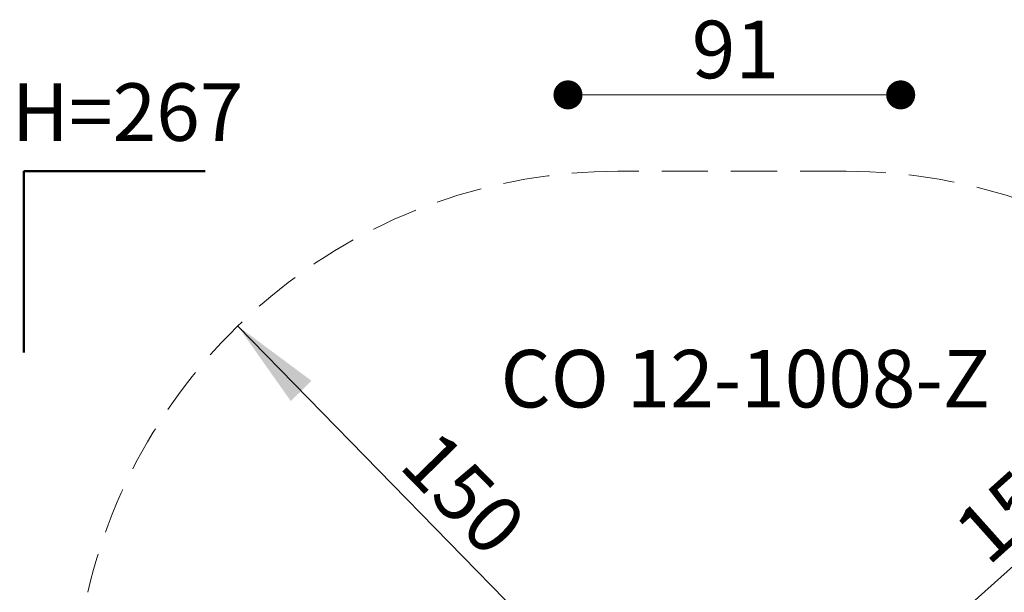
# Model space of a CAD drawing. Units: millimetres. Extents: x 753 to 1245, y 608 to 1369.
# Drawn here: x 790 to 1061, y 1211 to 1369 of the extents above; entities that cross this region are included whole.
import ezdxf

# ---------------------------------------------------------------- set-up
doc = ezdxf.new("R2010")
doc.units = ezdxf.units.MM
doc.header["$LTSCALE"] = 100
doc.linetypes.add('HIDDEN', pattern=[0.1905, 0.127, -0.0635])
doc.styles.add('SLDTEXTSTYLE0', font='TXT', dxfattribs={"width": 0.75})
doc.styles.add('SLDTEXTSTYLE1', font='TXT', dxfattribs={"width": 0.605})
doc.dimstyles.new('SLDDIMSTYLE3', dxfattribs={"dimtxt": 15.875, "dimasz": 8, "dimexe": 0, "dimexo": 0.0625, "dimgap": 3.96875, "dimtad": 2, "dimdec": 0, "dimrnd": 1e-09, "dimzin": 12, "dimdsep": 46, "dimtxsty": 'SLDTEXTSTYLE0', "dimblk1": 'DOT', "dimblk2": 'DOT', "dimsah": 1, "dimcen": 0.09, "dimse1": 1, "dimse2": 1, "dimadec": 0, "dimazin": 3, "dimtfac": 1, "dimtdec": 0, "dimtofl": 0, "dimtmove": 0, "dimatfit": 3, "dimldrblk": 'DOT', "dimfxl": 0, "dimfrac": 2, "dimtolj": 1, "dimtzin": 12, "dimarcsym": 0})
doc.dimstyles.new('SLDDIMSTYLE4', dxfattribs={"dimtxt": 15.875, "dimasz": 25, "dimexe": 0, "dimexo": 0.0625, "dimgap": 3.96875, "dimtad": 2, "dimdec": 0, "dimrnd": 1e-09, "dimzin": 12, "dimdsep": 46, "dimtxsty": 'SLDTEXTSTYLE0', "dimsah": 1, "dimcen": 0, "dimadec": 0, "dimazin": 3, "dimtfac": 1, "dimtdec": 0, "dimtofl": 0, "dimtmove": 0, "dimatfit": 3, "dimfxl": 0, "dimfrac": 2, "dimtolj": 1, "dimtzin": 12, "dimarcsym": 0})

# ---------------------------------------------------------------- blocks, each defined once
blk = doc.blocks.new('_Dot')
at = {"color": 0, "linetype": 'ByBlock', "lineweight": -2}
blk.add_line((-0.5, 0), (-1, 0), dxfattribs=at)
at = {"color": 0, "linetype": 'ByBlock', "const_width": 0.5}
blk.add_lwpolyline([(-0.25, 0, 1), (0.25, 0, 1)], format="xyb", close=True, dxfattribs=at)
blk = doc.blocks.new('_D_4')
at = {"color": 7, "linetype": 'Continuous', "lineweight": 0}
blk.add_line((1032.91, 1347.91), (941.2, 1347.91), dxfattribs=at)
at = {"color": 7, "linetype": 'Continuous', "lineweight": 18, "xscale": 8, "yscale": 8, "rotation": 180.0000000000004}
blk.add_blockref('_Dot', (941.2, 1347.91), dxfattribs=at)
at = {"color": 7, "linetype": 'Continuous', "lineweight": 18, "xscale": 8, "yscale": 8}
blk.add_blockref('_Dot', (1032.91, 1347.91), dxfattribs=at)
at = {"color": 7, "linetype": 'Continuous', "lineweight": 18, "insert": (975.32, 1368.37), "char_height": 15.875, "attachment_point": 1, "style": 'SLDTEXTSTYLE0'}
blk.add_mtext('91', dxfattribs=at)
blk = doc.blocks.new('_D_6')
at = {"color": 7, "linetype": 'Continuous', "lineweight": 0}
blk.add_line((850.18, 1284.16), (954.97, 1176.83), dxfattribs=at)
at = {"color": 7, "linetype": 'Continuous', "lineweight": 18}
blk.add_solid([(850.18, 1284.16), (864.79, 1263.47), (870.51, 1269.06)], dxfattribs=at)
at = {"color": 7, "linetype": 'Continuous', "lineweight": 18, "insert": (905.53, 1256.51), "char_height": 15.875, "attachment_point": 1, "rotation": 314.3161, "style": 'SLDTEXTSTYLE0'}
blk.add_mtext('150', dxfattribs=at)
blk = doc.blocks.new('_D_7')
at = {"color": 7, "linetype": 'Continuous', "lineweight": 0}
blk.add_line((1129.73, 1276.77), (1017.87, 1176.83), dxfattribs=at)
at = {"color": 7, "linetype": 'Continuous', "lineweight": 18}
blk.add_solid([(1129.73, 1276.77), (1108.42, 1263.1), (1113.75, 1257.13)], dxfattribs=at)
at = {"color": 7, "linetype": 'Continuous', "lineweight": 18, "insert": (1046.39, 1229.52), "char_height": 15.875, "attachment_point": 1, "rotation": 41.7794, "style": 'SLDTEXTSTYLE0'}
blk.add_mtext('150', dxfattribs=at)

msp = doc.modelspace()

# ---------------------------------------------------------------- linework, layer by layer
at = {"color": 7, "linetype": 'Continuous', "lineweight": 50}
for p, q in [((791.2, 1276.83), (791.2, 1326.83)), ((791.2, 1326.83), (841.2, 1326.83))]:
    msp.add_line(p, q, dxfattribs=at)
at = {"color": 7, "linetype": 'HIDDEN', "lineweight": 18}
msp.add_line((1017.87, 1326.83), (954.97, 1326.83), dxfattribs=at)
for centre, start, end in [((954.97, 1176.83), 90, 166.9431), ((1017.87, 1176.83), 13.0569, 90)]:
    msp.add_arc(centre, 150, start, end, dxfattribs=at)

# ---------------------------------------------------------------- texts
at = {"color": 7, "linetype": 'Continuous', "lineweight": 0, "char_height": 15.875, "attachment_point": 2, "style": 'SLDTEXTSTYLE1'}
for s, insert in [('H=267', (819.81, 1351.1)), ('CO 12-1008-Z', (990.09, 1277.58))]:
    msp.add_mtext(s, dxfattribs=dict(at, insert=insert))

# ---------------------------------------------------------------- dimensions: what is measured, and where the dimension line sits
at = {"color": 7, "linetype": 'Continuous', "lineweight": 18}
dim = msp.add_linear_dim(base=(1032.91, 1347.91), p1=(941.2, 1076.5), p2=(1032.91, 1071.55), text='91', dimstyle='SLDDIMSTYLE3', dxfattribs=at)
dim.commit()
dim.dimension.update_dxf_attribs({"geometry": '_D_4', "text_midpoint": (987.05, 1347.91), "dimtype": 160})
for center, mpoint, picture, middle in [((954.97, 1176.83), (850.18, 1284.16), '_D_6', (902.58, 1230.49)), ((1017.87, 1176.83), (1129.73, 1276.77), '_D_7', (1073.8, 1226.8))]:
    dim = msp.add_radius_dim(center=center, mpoint=mpoint, dimstyle='SLDDIMSTYLE4', override={"dimpost": '<>'}, dxfattribs=at)
    dim.commit()
    dim.dimension.update_dxf_attribs({"geometry": picture, "text_midpoint": middle, "dimtype": 164})

doc.saveas('drawing.dxf')
